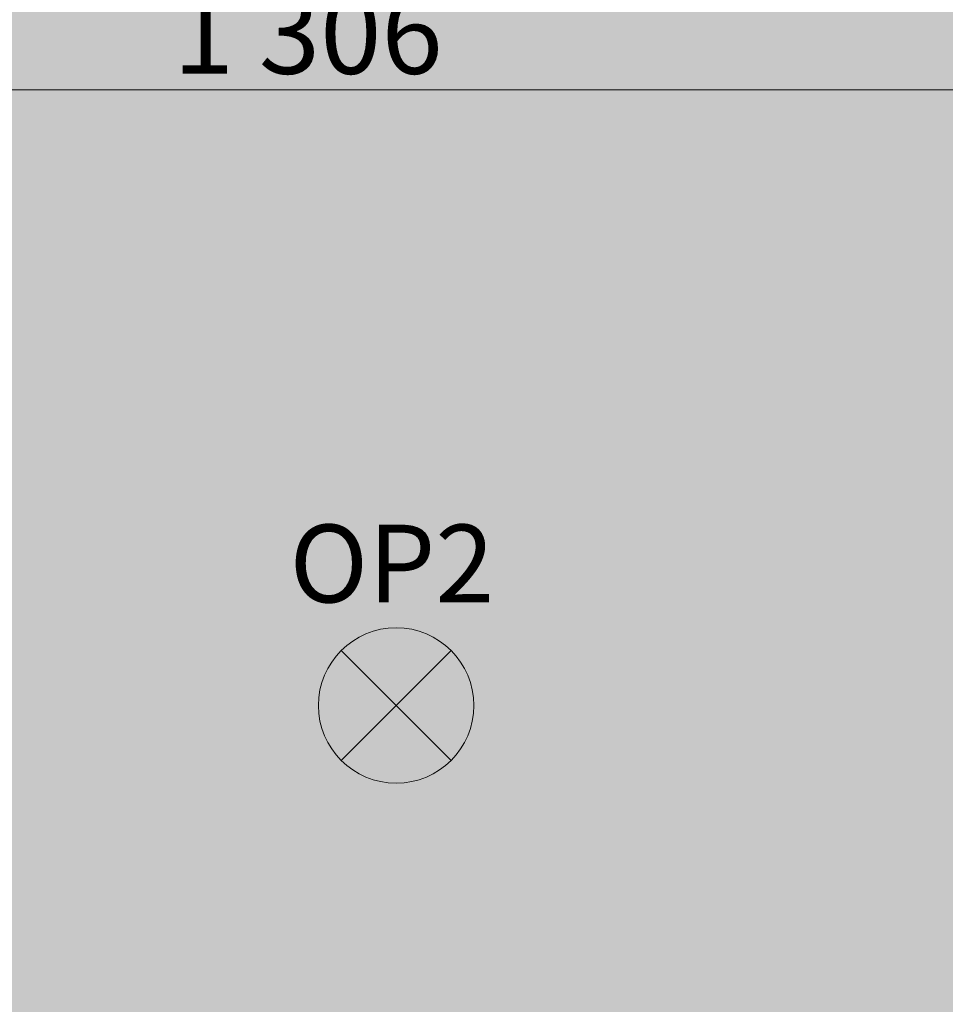
# Model space of a CAD drawing. Units: millimetres. Extents: x -38637 to 132363, y 17743 to 157443.
# Drawn here: x 122626 to 124055, y 37033 to 38553 of the extents above; entities that cross this region are included whole.
import ezdxf

# ---------------------------------------------------------------- set-up
doc = ezdxf.new("R2010")
doc.units = ezdxf.units.MM
doc.header["$MEASUREMENT"] = 0
for name, color, linetype in [('232-Powierzchnia do malowania', 7, 'Continuous'), ('299-Wymiary Opisy', 7, 'Continuous'), ('IE_LENA LIGHTING', 7, 'Continuous'), ('IE_OSWIETLENIE', 7, 'Continuous')]:
    doc.layers.add(name, color=color, linetype=linetype)
doc.styles.add('GENERATED_STYLE_1', font='txt')
doc.styles.add('GENERATED_STYLE_3', font='txt')
doc.dimstyles.new('GENERATED_STYLE__3', dxfattribs={"dimtxt": 125, "dimasz": 71.25, "dimexe": 0.18, "dimexo": 0, "dimgap": 0.09, "dimtad": 1, "dimtih": 1, "dimtoh": 1, "dimdec": 0, "dimlfac": 0.1, "dimzin": 0, "dimdsep": 46, "dimtxsty": 'GENERATED_STYLE_1', "dimblk": 'ARROWHEAD_6', "dimblk1": 'ARROWHEAD_6', "dimblk2": 'ARROWHEAD_6', "dimcen": 0.09, "dimse1": 1, "dimse2": 1, "dimclrd": 256, "dimclre": 256, "dimclrt": 256, "dimadec": 1, "dimazin": 0, "dimtfac": 1, "dimtdec": 4, "dimtmove": 0, "dimatfit": 3, "dimfxl": 1, "dimtolj": 1, "dimtzin": 0, "dimarcsym": 0})

# ---------------------------------------------------------------- blocks, each defined once
blk = doc.blocks.new('*D723')
at = {"layer": '299-Wymiary Opisy', "color": 73, "linetype": 'Continuous', "lineweight": 15, "true_color": 0x8cad76}
for p, q in [((129511, 38515.1), (129511, 38374.5)), ((116413.5, 38407.3), (116488.5, 38482.3)), ((129473.5, 38407.3), (129548.5, 38482.3)), ((129511, 38444.8), (116451, 38444.8)), ((129567.3, 38444.8), (129511, 38444.8))]:
    blk.add_line(p, q, dxfattribs=at)
at = {"layer": '299-Wymiary Opisy', "color": 73, "lineweight": 15, "true_color": 0x8cad76, "char_height": 125, "attachment_point": 7, "style": 'GENERATED_STYLE_1'}
for s, insert in [('\\A1;{\\pql;\\fArial|b0|i0|c0|p38;23}', (116488.5, 38469.8)), ('\\A1;{\\pql;\\fArial|b0|i0|c0|p38;1\xa0306}', (122862.2, 38469.8))]:
    blk.add_mtext(s, dxfattribs=dict(at, insert=insert))
blk = doc.blocks.new('ARROWHEAD_6')
at = {"color": 0, "linetype": 'Continuous', "lineweight": 0}
for p, q in [((-0.5, -0.5), (0.5, 0.5)), ((0, 0), (-1, 0))]:
    blk.add_line(p, q, dxfattribs=at)
blk = doc.blocks.new('*D724')
at = {"layer": '299-Wymiary Opisy', "color": 73, "linetype": 'Continuous', "lineweight": 15, "true_color": 0x8cad76}
for p, q in [((116221, 38515.1), (116221, 38374.5)), ((116451, 38515.1), (116451, 38374.5)), ((116258.5, 38482.3), (116183.5, 38407.3)), ((116413.5, 38407.3), (116488.5, 38482.3)), ((116221, 38444.8), (116164.8, 38444.8)), ((116451, 38444.8), (116221, 38444.8)), ((129511, 38444.8), (116451, 38444.8))]:
    blk.add_line(p, q, dxfattribs=at)

msp = doc.modelspace()

# ---------------------------------------------------------------- hatches: boundary and pattern name
at = {"layer": '232-Powierzchnia do malowania', "linetype": 'Continuous', "lineweight": 0, "true_color": 0x101e35}
msp.add_hatch(color=158, dxfattribs=at).paths.add_polyline_path([(116451, 35998.4), (125471, 35998.4), (125471, 35888.4), (129411, 35888.4), (129411, 36008.4), (129511, 36008.4), (129511, 39738.4), (129511, 39768.4), (129391, 39768.4), (116451, 39768.4)])

# ---------------------------------------------------------------- linework, layer by layer
at = {"layer": 'IE_OSWIETLENIE', "color": 3, "linetype": 'Continuous', "lineweight": 13}
for p, q in [((123122.2, 37579.2), (123291.9, 37409.5)), ((123122.2, 37409.5), (123291.9, 37579.2))]:
    msp.add_line(p, q, dxfattribs=at)
msp.add_circle((123207, 37494.4), 120, dxfattribs=at)

# ---------------------------------------------------------------- texts
at = {"layer": 'IE_LENA LIGHTING', "color": 3, "linetype": 'Continuous', "lineweight": 13, "insert": (123042.4, 37653.6), "char_height": 120, "attachment_point": 7, "style": 'GENERATED_STYLE_3'}
msp.add_mtext('\\A1;{\\pql;\\fArial|b0|i0|c238|p38;OP2}', dxfattribs=at)

# ---------------------------------------------------------------- dimensions: what is measured, and where the dimension line sits
at = {"layer": '299-Wymiary Opisy', "color": 73, "linetype": 'Continuous', "lineweight": 15, "true_color": 0x8cad76}
for base, p1, p2, picture, middle in [((116451, 38444.8), (129511, 41568.4), (116451, 36128.4), '*D723', (123076.9, 38532.3)), ((116221, 38444.8), (116451, 36128.4), (116221, 37703.4), '*D724', (116583.8, 38532.3))]:
    dim = msp.add_linear_dim(base=base, p1=p1, p2=p2, angle=180, dimstyle='GENERATED_STYLE__3', dxfattribs=at)
    dim.commit()
    dim.dimension.update_dxf_attribs({"geometry": picture, "text_midpoint": middle, "dimtype": 160})

doc.saveas('drawing.dxf')
